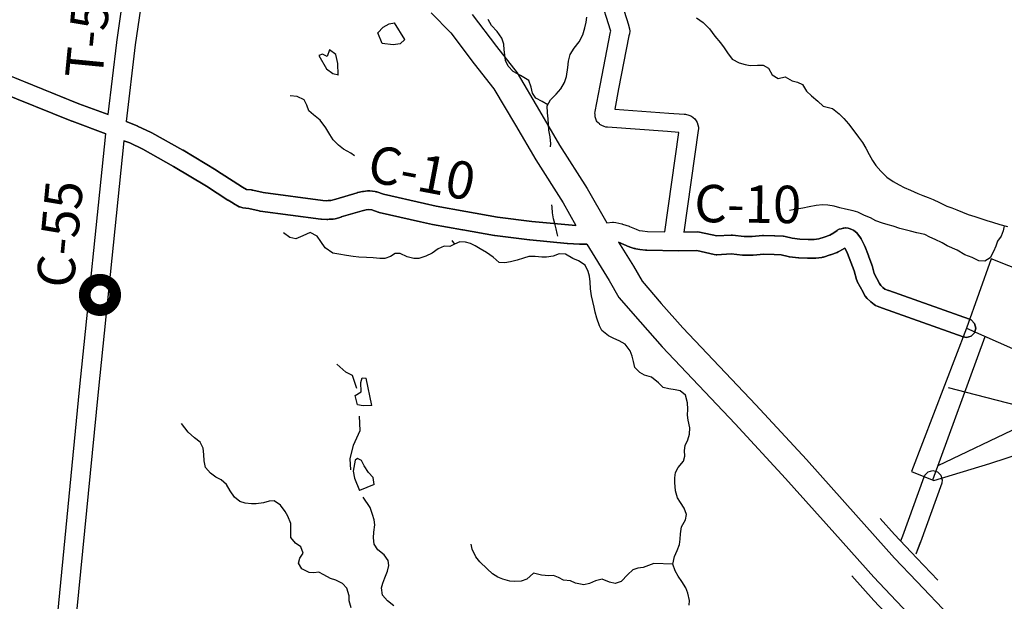
# Model space of a CAD drawing. Extents: x -19904604 to -19752241, y -20667997 to -20541949.
# Drawn here: x -19813866 to -19803346, y -20623395 to -20617180 of the extents above; entities that cross this region are included whole.
import ezdxf

# ---------------------------------------------------------------- set-up
doc = ezdxf.new("R2010")
doc.units = 0
doc.header["$MEASUREMENT"] = 0
for name, color, linetype in [('1999-SALES-TAX', 40, 'Continuous'), ('2001-REGULAR', 170, 'Continuous'), ('CITYSTREETS', 175, 'Continuous'), ('CNTYRDTEXT', 251, 'Continuous'), ('CORPLIMIT1', 175, 'Continuous'), ('COUNTYRDS', 9, 'Continuous'), ('LAKES', 121, 'Continuous'), ('LOGCOMOBOX', 2, 'Continuous'), ('RIVERS', 8, 'Continuous'), ('STATERTS', 8, 'Continuous'), ('TWPRDTEXT', 147, 'Continuous')]:
    doc.layers.add(name, color=color, linetype=linetype)
doc.styles.get("Standard").update_dxf_attribs({"font": 'TXT.SHX', "height": 350})

msp = doc.modelspace()

# ---------------------------------------------------------------- linework, layer by layer
at = {"layer": '1999-SALES-TAX'}
for p, q in [((-19813227, -20621135), (-19812945, -20618398)), ((-19812752, -20618473), (-19813028, -20621155)), ((-19813474, -20623670), (-19813228, -20621136)), ((-19813028, -20621155), (-19813258, -20623512)), ((-19813228, -20621136), (-19813227, -20621135)), ((-19813028, -20621155), (-19813028, -20621155)), ((-19804431, -20622696), (-19804203, -20622064)), ((-19804203, -20622064), (-19804202, -20622062)), ((-19804009, -20622098), (-19804015, -20622078)), ((-19804009, -20622098), (-19804015, -20622132)), ((-19804015, -20622132), (-19804243, -20622765)), ((-19804452, -20622749), (-19804431, -20622696)), ((-19804243, -20622765), (-19804292, -20622890))]:
    msp.add_line(p, q, dxfattribs=at)
at = {"layer": '2001-REGULAR'}
for p, q in [((-19813234, -20618078), (-19814552, -20617546)), ((-19814627, -20617731), (-19813308, -20618264)), ((-19812922, -20618193), (-19813234, -20618078)), ((-19813308, -20618264), (-19813307, -20618264)), ((-19813307, -20618264), (-19813305, -20618265)), ((-19813305, -20618265), (-19812945, -20618398))]:
    msp.add_line(p, q, dxfattribs=at)
at = {"layer": 'CITYSTREETS', "ltscale": 2000}
for p, q in [((-19803751, -20620475), (-19803565, -20620558)), ((-19804109, -20622098), (-19803549, -20620565)), ((-19803565, -20620558), (-19802913, -20620848)), ((-19803945, -20621110), (-19803752, -20621160)), ((-19803752, -20621160), (-19803079, -20621335)), ((-19804053, -20621945), (-19803186, -20621530))]:
    msp.add_line(p, q, dxfattribs=at)
at = {"layer": 'CORPLIMIT1', "ltscale": 2000, "flags": 128}
msp.add_lwpolyline([(-19804336, -20622009), (-19804098, -20622103), (-19803500, -20621923), (-19802934, -20621736), (-19802013, -20620288), (-19802686, -20620042), (-19802689, -20619563), (-19803158, -20619387), (-19803108, -20619885), (-19803488, -20619737), (-19803751, -20620475)], close=True, dxfattribs=at)
at = {"layer": 'COUNTYRDS', "ltscale": 2000}
for p, q in [((-19807553, -20617291), (-19807666, -20616938)), ((-19807478, -20616870), (-19807362, -20617233)), ((-19812829, -20617420), (-19812773, -20617022)), ((-19812577, -20617062), (-19812631, -20617448)), ((-19807362, -20617233), (-19807361, -20617236)), ((-19807361, -20617236), (-19807360, -20617239)), ((-19807360, -20617239), (-19807350, -20617278)), ((-19807350, -20617278), (-19807347, -20617302)), ((-19807664, -20617882), (-19807553, -20617311)), ((-19807550, -20617302), (-19807553, -20617291)), ((-19807553, -20617311), (-19807552, -20617308)), ((-19807552, -20617308), (-19807551, -20617304)), ((-19807551, -20617304), (-19807550, -20617302)), ((-19807357, -20617353), (-19807467, -20617920)), ((-19807350, -20617329), (-19807357, -20617353)), ((-19807347, -20617302), (-19807350, -20617329)), ((-19812922, -20618193), (-19812829, -20617422)), ((-19812829, -20617422), (-19812829, -20617420)), ((-19812829, -20617422), (-19812829, -20617422)), ((-19812631, -20617448), (-19812729, -20618266)), ((-19814552, -20617546), (-19813234, -20618078)), ((-19813308, -20618264), (-19814627, -20617731)), ((-19807718, -20618162), (-19807664, -20617882)), ((-19807467, -20617920), (-19807509, -20618135)), ((-19813234, -20618078), (-19812922, -20618193)), ((-19807720, -20618181), (-19807718, -20618162)), ((-19807719, -20618191), (-19807720, -20618181)), ((-19807717, -20618218), (-19807719, -20618191)), ((-19807704, -20618259), (-19807717, -20618218)), ((-19807509, -20618135), (-19806931, -20618177)), ((-19806931, -20618177), (-19806768, -20618188)), ((-19806768, -20618188), (-19806765, -20618189)), ((-19806765, -20618189), (-19806753, -20618191)), ((-19806753, -20618191), (-19806717, -20618199)), ((-19806717, -20618199), (-19806689, -20618210)), ((-19806689, -20618210), (-19806669, -20618225)), ((-19806669, -20618225), (-19806654, -20618240)), ((-19813307, -20618264), (-19813308, -20618264)), ((-19813305, -20618265), (-19813307, -20618264)), ((-19812945, -20618398), (-19813305, -20618265)), ((-19812729, -20618266), (-19812613, -20618313)), ((-19812613, -20618313), (-19812729, -20618266)), ((-19812613, -20618313), (-19812607, -20618315)), ((-19812607, -20618315), (-19812613, -20618313)), ((-19812607, -20618315), (-19812606, -20618316)), ((-19812606, -20618316), (-19812607, -20618315)), ((-19812606, -20618316), (-19812461, -20618386)), ((-19812461, -20618386), (-19812606, -20618316)), ((-19807695, -20618272), (-19807704, -20618259)), ((-19807689, -20618280), (-19807695, -20618272)), ((-19807672, -20618293), (-19807689, -20618280)), ((-19807667, -20618299), (-19807672, -20618293)), ((-19807654, -20618308), (-19807667, -20618299)), ((-19807648, -20618311), (-19807654, -20618308)), ((-19807623, -20618322), (-19807648, -20618311)), ((-19807603, -20618327), (-19807623, -20618322)), ((-19807589, -20618329), (-19807603, -20618327)), ((-19807586, -20618330), (-19807589, -20618329)), ((-19806945, -20618376), (-19807586, -20618330)), ((-19806654, -20618240), (-19806639, -20618260)), ((-19806639, -20618260), (-19806638, -20618260)), ((-19806638, -20618260), (-19806637, -20618261)), ((-19806637, -20618261), (-19806637, -20618261)), ((-19806637, -20618261), (-19806637, -20618261)), ((-19806637, -20618261), (-19806627, -20618279)), ((-19806627, -20618279), (-19806626, -20618280)), ((-19806626, -20618280), (-19806613, -20618330)), ((-19806613, -20618330), (-19806614, -20618346)), ((-19813227, -20621135), (-19812945, -20618398)), ((-19812461, -20618386), (-19812456, -20618388)), ((-19812461, -20618386), (-19812456, -20618388)), ((-19812456, -20618388), (-19812456, -20618388)), ((-19812456, -20618388), (-19812123, -20618573)), ((-19812123, -20618573), (-19812456, -20618388)), ((-19812456, -20618388), (-19812456, -20618388)), ((-19806973, -20619447), (-19806822, -20618385)), ((-19806822, -20618385), (-19806945, -20618376)), ((-19806617, -20618363), (-19806771, -20619449)), ((-19806614, -20618346), (-19806617, -20618363)), ((-19812752, -20618473), (-19813028, -20621155)), ((-19812690, -20618497), (-19812752, -20618473)), ((-19812752, -20618473), (-19812690, -20618497)), ((-19812551, -20618565), (-19812690, -20618497)), ((-19812690, -20618497), (-19812551, -20618565)), ((-19812222, -20618747), (-19812551, -20618565)), ((-19812551, -20618565), (-19812222, -20618747)), ((-19812123, -20618573), (-19812122, -20618574)), ((-19812120, -20618575), (-19812123, -20618573)), ((-19812122, -20618574), (-19812120, -20618575)), ((-19812120, -20618575), (-19811767, -20618789)), ((-19811767, -20618789), (-19812120, -20618575)), ((-19811871, -20618960), (-19812222, -20618747)), ((-19812222, -20618747), (-19811871, -20618960)), ((-19811767, -20618789), (-19811767, -20618789)), ((-19811767, -20618789), (-19811764, -20618791)), ((-19811764, -20618791), (-19811767, -20618789)), ((-19811764, -20618791), (-19811535, -20618939)), ((-19811535, -20618939), (-19811764, -20618791)), ((-19811642, -20619108), (-19811871, -20618960)), ((-19811871, -20618960), (-19811642, -20619108)), ((-19811535, -20618939), (-19811484, -20618970)), ((-19811484, -20618970), (-19811535, -20618939)), ((-19811484, -20618970), (-19811442, -20618993)), ((-19811442, -20618993), (-19811484, -20618970)), ((-19811442, -20618993), (-19811388, -20618999)), ((-19811388, -20618999), (-19811442, -20618993)), ((-19811388, -20618999), (-19811385, -20619000)), ((-19811385, -20619000), (-19811388, -20618999)), ((-19811385, -20619000), (-19811375, -20619001)), ((-19811375, -20619001), (-19811385, -20619000)), ((-19811375, -20619001), (-19811266, -20619028)), ((-19811266, -20619028), (-19811375, -20619001)), ((-19811266, -20619028), (-19810629, -20619113)), ((-19810629, -20619113), (-19811266, -20619028)), ((-19810487, -20619096), (-19810259, -20619029)), ((-19810259, -20619029), (-19810487, -20619096)), ((-19810259, -20619029), (-19810256, -20619028)), ((-19810256, -20619028), (-19810259, -20619029)), ((-19810256, -20619028), (-19810252, -20619027)), ((-19810252, -20619027), (-19810256, -20619028)), ((-19810252, -20619027), (-19810202, -20619016)), ((-19810202, -20619016), (-19810252, -20619027)), ((-19810202, -20619016), (-19810196, -20619015)), ((-19810196, -20619015), (-19810202, -20619016)), ((-19810196, -20619015), (-19810193, -20619014)), ((-19810193, -20619014), (-19810196, -20619015)), ((-19810193, -20619014), (-19810151, -20619009)), ((-19810151, -20619009), (-19810193, -20619014)), ((-19810151, -20619009), (-19810138, -20619008)), ((-19810138, -20619008), (-19810151, -20619009)), ((-19810138, -20619008), (-19810125, -20619009)), ((-19810125, -20619009), (-19810138, -20619008)), ((-19810125, -20619009), (-19810069, -20619016)), ((-19810069, -20619016), (-19810125, -20619009)), ((-19810069, -20619016), (-19810061, -20619018)), ((-19810061, -20619018), (-19810069, -20619016)), ((-19810061, -20619018), (-19810049, -20619020)), ((-19810049, -20619020), (-19810061, -20619018)), ((-19810049, -20619020), (-19809978, -20619045)), ((-19809978, -20619045), (-19810049, -20619020)), ((-19809978, -20619045), (-19809542, -20619144)), ((-19809542, -20619144), (-19809978, -20619045)), ((-19811640, -20619109), (-19811642, -20619108)), ((-19811642, -20619108), (-19811640, -20619109)), ((-19811585, -20619142), (-19811640, -20619109)), ((-19811640, -20619109), (-19811640, -20619109)), ((-19811640, -20619109), (-19811640, -20619109)), ((-19811640, -20619109), (-19811585, -20619142)), ((-19811583, -20619144), (-19811585, -20619142)), ((-19811585, -20619142), (-19811583, -20619144)), ((-19811581, -20619145), (-19811583, -20619144)), ((-19811583, -20619144), (-19811581, -20619145)), ((-19811520, -20619178), (-19811581, -20619145)), ((-19811581, -20619145), (-19811520, -20619178)), ((-19811513, -20619180), (-19811520, -20619178)), ((-19811520, -20619178), (-19811513, -20619180)), ((-19810629, -20619113), (-19810583, -20619114)), ((-19810583, -20619114), (-19810629, -20619113)), ((-19810583, -20619114), (-19810571, -20619113)), ((-19810571, -20619113), (-19810583, -20619114)), ((-19810571, -20619113), (-19810569, -20619113)), ((-19810569, -20619113), (-19810571, -20619113)), ((-19810569, -20619113), (-19810541, -20619112)), ((-19810541, -20619112), (-19810569, -20619113)), ((-19810569, -20619113), (-19810569, -20619113)), ((-19810541, -20619112), (-19810487, -20619096)), ((-19810487, -20619096), (-19810541, -20619112)), ((-19809542, -20619144), (-19809416, -20619171)), ((-19809416, -20619171), (-19809542, -20619144)), ((-19809416, -20619171), (-19809099, -20619230)), ((-19809099, -20619230), (-19809416, -20619171)), ((-19811483, -20619190), (-19811513, -20619180)), ((-19811513, -20619180), (-19811483, -20619190)), ((-19811417, -20619197), (-19811483, -20619190)), ((-19811483, -20619190), (-19811417, -20619197)), ((-19811308, -20619224), (-19811417, -20619197)), ((-19811417, -20619197), (-19811308, -20619224)), ((-19811301, -20619225), (-19811308, -20619224)), ((-19811308, -20619224), (-19811301, -20619225)), ((-19811298, -20619226), (-19811301, -20619225)), ((-19811301, -20619225), (-19811298, -20619226)), ((-19810650, -20619312), (-19811298, -20619226)), ((-19811298, -20619226), (-19810650, -20619312)), ((-19810206, -20619222), (-19810431, -20619288)), ((-19810431, -20619288), (-19810206, -20619222)), ((-19810163, -20619212), (-19810206, -20619222)), ((-19810206, -20619222), (-19810163, -20619212)), ((-19810137, -20619209), (-19810163, -20619212)), ((-19810163, -20619212), (-19810137, -20619209)), ((-19810104, -20619213), (-19810137, -20619209)), ((-19810137, -20619209), (-19810104, -20619213)), ((-19810037, -20619236), (-19810104, -20619213)), ((-19810104, -20619213), (-19810037, -20619236)), ((-19810032, -20619237), (-19810037, -20619236)), ((-19810037, -20619236), (-19810032, -20619237)), ((-19810027, -20619239), (-19810032, -20619237)), ((-19810032, -20619237), (-19810027, -20619239)), ((-19809585, -20619339), (-19810027, -20619239)), ((-19810027, -20619239), (-19809585, -20619339)), ((-19809099, -20619230), (-19808762, -20619289)), ((-19808762, -20619289), (-19809099, -20619230)), ((-19810640, -20619312), (-19810650, -20619312)), ((-19810650, -20619312), (-19810640, -20619312)), ((-19810640, -20619313), (-19810640, -20619312)), ((-19810640, -20619312), (-19810640, -20619313)), ((-19810583, -20619314), (-19810640, -20619313)), ((-19810640, -20619313), (-19810583, -20619314)), ((-19810581, -20619314), (-19810583, -20619314)), ((-19810583, -20619314), (-19810581, -20619314)), ((-19810574, -20619314), (-19810581, -20619314)), ((-19810581, -20619314), (-19810574, -20619314)), ((-19810558, -20619313), (-19810574, -20619314)), ((-19810574, -20619314), (-19810558, -20619313)), ((-19810519, -20619311), (-19810558, -20619313)), ((-19810558, -20619313), (-19810519, -20619311)), ((-19810516, -20619310), (-19810519, -20619311)), ((-19810519, -20619311), (-19810516, -20619310)), ((-19810497, -20619307), (-19810516, -20619310)), ((-19810516, -20619310), (-19810497, -20619307)), ((-19810432, -20619289), (-19810497, -20619307)), ((-19810497, -20619307), (-19810432, -20619289)), ((-19810431, -20619288), (-19810432, -20619289)), ((-19810432, -20619289), (-19810431, -20619288)), ((-19810431, -20619288), (-19810431, -20619288)), ((-19810431, -20619288), (-19810431, -20619288)), ((-19809584, -20619339), (-19809585, -20619339)), ((-19809585, -20619339), (-19809584, -20619339)), ((-19809584, -20619340), (-19809584, -20619339)), ((-19809584, -20619339), (-19809584, -20619340)), ((-19809457, -20619367), (-19809584, -20619340)), ((-19809584, -20619340), (-19809457, -20619367)), ((-19809455, -20619367), (-19809457, -20619367)), ((-19809457, -20619367), (-19809455, -20619367)), ((-19809454, -20619367), (-19809455, -20619367)), ((-19809455, -20619367), (-19809454, -20619367)), ((-19809135, -20619427), (-19809454, -20619367)), ((-19809454, -20619367), (-19809135, -20619427)), ((-19808762, -20619289), (-19808394, -20619335)), ((-19808394, -20619335), (-19808762, -20619289)), ((-19808394, -20619335), (-19807923, -20619380)), ((-19807923, -20619380), (-19808394, -20619335)), ((-19807594, -20619350), (-19807532, -20619343)), ((-19807594, -20619350), (-19807532, -20619343)), ((-19807532, -20619343), (-19807521, -20619343)), ((-19807532, -20619343), (-19807521, -20619343)), ((-19807521, -20619343), (-19807497, -20619346)), ((-19807521, -20619343), (-19807497, -20619346)), ((-19807497, -20619346), (-19807434, -20619361)), ((-19807497, -20619346), (-19807434, -20619361)), ((-19807434, -20619361), (-19807429, -20619363)), ((-19807434, -20619361), (-19807429, -20619363)), ((-19807429, -20619363), (-19807425, -20619364)), ((-19807429, -20619363), (-19807425, -20619364)), ((-19807425, -20619364), (-19807356, -20619388)), ((-19807425, -20619364), (-19807356, -20619388)), ((-19807356, -20619388), (-19807351, -20619390)), ((-19807356, -20619388), (-19807351, -20619390)), ((-19809134, -20619427), (-19809135, -20619427)), ((-19809135, -20619427), (-19809134, -20619427)), ((-19809133, -20619427), (-19809134, -20619427)), ((-19809134, -20619427), (-19809133, -20619427)), ((-19808793, -20619486), (-19809133, -20619427)), ((-19809133, -20619427), (-19808793, -20619486)), ((-19808790, -20619486), (-19808793, -20619486)), ((-19808793, -20619486), (-19808790, -20619486)), ((-19808789, -20619487), (-19808790, -20619486)), ((-19808790, -20619486), (-19808789, -20619487)), ((-19808418, -20619533), (-19808789, -20619487)), ((-19808789, -20619487), (-19808418, -20619533)), ((-19807351, -20619390), (-19807349, -20619390)), ((-19807351, -20619390), (-19807349, -20619390)), ((-19807349, -20619390), (-19807279, -20619420)), ((-19807349, -20619390), (-19807279, -20619420)), ((-19807279, -20619420), (-19807246, -20619431)), ((-19807279, -20619420), (-19807246, -20619431)), ((-19807246, -20619431), (-19807211, -20619436)), ((-19807246, -20619431), (-19807211, -20619436)), ((-19807211, -20619436), (-19807210, -20619436)), ((-19807211, -20619436), (-19807210, -20619436)), ((-19807210, -20619436), (-19807210, -20619436)), ((-19807210, -20619436), (-19807157, -20619445)), ((-19807210, -20619436), (-19807210, -20619436)), ((-19807210, -20619436), (-19807157, -20619445)), ((-19807157, -20619445), (-19806973, -20619447)), ((-19807157, -20619445), (-19806973, -20619447)), ((-19806771, -20619449), (-19806622, -20619448)), ((-19806622, -20619448), (-19806771, -20619449)), ((-19806622, -20619448), (-19806622, -20619448)), ((-19806622, -20619448), (-19806601, -20619451)), ((-19806601, -20619451), (-19806622, -20619448)), ((-19806601, -20619451), (-19806416, -20619491)), ((-19806416, -20619491), (-19806601, -20619451)), ((-19806416, -20619491), (-19806266, -20619483)), ((-19806266, -20619483), (-19806416, -20619491)), ((-19806266, -20619483), (-19806260, -20619482)), ((-19806260, -20619482), (-19806266, -20619483)), ((-19806260, -20619482), (-19806250, -20619483)), ((-19806250, -20619483), (-19806260, -20619482)), ((-19806250, -20619483), (-19806127, -20619495)), ((-19806127, -20619495), (-19806250, -20619483)), ((-19806040, -20619497), (-19805928, -20619487)), ((-19805928, -20619487), (-19806040, -20619497)), ((-19805928, -20619487), (-19805920, -20619487)), ((-19805920, -20619487), (-19805928, -20619487)), ((-19805920, -20619487), (-19805919, -20619487)), ((-19805919, -20619487), (-19805920, -20619487)), ((-19805919, -20619487), (-19805801, -20619488)), ((-19805801, -20619488), (-19805919, -20619487)), ((-19805801, -20619488), (-19805801, -20619488)), ((-19805801, -20619488), (-19805801, -20619488)), ((-19805801, -20619488), (-19805801, -20619488)), ((-19805801, -20619488), (-19805801, -20619488)), ((-19805801, -20619488), (-19805796, -20619488)), ((-19805796, -20619488), (-19805801, -20619488)), ((-19805796, -20619488), (-19805708, -20619493)), ((-19805708, -20619493), (-19805796, -20619488)), ((-19805708, -20619493), (-19805704, -20619494)), ((-19805704, -20619494), (-19805708, -20619493)), ((-19805704, -20619494), (-19805687, -20619496)), ((-19805687, -20619496), (-19805704, -20619494)), ((-19805271, -20619504), (-19805210, -20619481)), ((-19805210, -20619481), (-19805271, -20619504)), ((-19805210, -20619481), (-19805167, -20619458)), ((-19805167, -20619458), (-19805210, -20619481)), ((-19805167, -20619458), (-19805131, -20619432)), ((-19805131, -20619432), (-19805167, -20619458)), ((-19805131, -20619432), (-19805123, -20619427)), ((-19805123, -20619427), (-19805131, -20619432)), ((-19805123, -20619427), (-19805109, -20619420)), ((-19805109, -20619420), (-19805123, -20619427)), ((-19805109, -20619420), (-19805090, -20619413)), ((-19805090, -20619413), (-19805109, -20619420)), ((-19805090, -20619413), (-19805067, -20619409)), ((-19805067, -20619409), (-19805090, -20619413)), ((-19805067, -20619409), (-19805059, -20619406)), ((-19805059, -20619406), (-19805067, -20619409)), ((-19805059, -20619406), (-19805043, -20619405)), ((-19805043, -20619405), (-19805059, -20619406)), ((-19805043, -20619405), (-19805038, -20619405)), ((-19805038, -20619405), (-19805043, -20619405)), ((-19805038, -20619405), (-19805014, -20619408)), ((-19805014, -20619408), (-19805038, -20619405)), ((-19805014, -20619408), (-19804994, -20619413)), ((-19804994, -20619413), (-19805014, -20619408)), ((-19804994, -20619413), (-19804968, -20619424)), ((-19804968, -20619424), (-19804994, -20619413)), ((-19804968, -20619424), (-19804968, -20619424)), ((-19804968, -20619424), (-19804959, -20619429)), ((-19804959, -20619429), (-19804968, -20619424)), ((-19804968, -20619424), (-19804968, -20619424)), ((-19804959, -20619429), (-19804957, -20619430)), ((-19804957, -20619430), (-19804959, -20619429)), ((-19804957, -20619430), (-19804952, -20619433)), ((-19804952, -20619433), (-19804957, -20619430)), ((-19804952, -20619433), (-19804923, -20619458)), ((-19804923, -20619458), (-19804952, -20619433)), ((-19804923, -20619458), (-19804882, -20619510)), ((-19804882, -20619510), (-19804923, -20619458)), ((-19808416, -20619533), (-19808418, -20619533)), ((-19808418, -20619533), (-19808415, -20619534)), ((-19808415, -20619534), (-19808416, -20619533)), ((-19808018, -20619572), (-19808415, -20619534)), ((-19808415, -20619534), (-19808018, -20619572)), ((-19808013, -20619572), (-19808018, -20619572)), ((-19808018, -20619572), (-19808013, -20619572)), ((-19808012, -20619572), (-19808013, -20619572)), ((-19808013, -20619572), (-19808012, -20619572)), ((-19807886, -20619577), (-19808012, -20619572)), ((-19808012, -20619572), (-19807886, -20619577)), ((-19807883, -20619577), (-19807886, -20619577)), ((-19807886, -20619577), (-19807807, -20619577)), ((-19807882, -20619577), (-19807883, -20619577)), ((-19807883, -20619577), (-19807883, -20619577)), ((-19807883, -20619577), (-19807883, -20619577)), ((-19807807, -20619577), (-19807882, -20619577)), ((-19807882, -20619577), (-19807882, -20619577)), ((-19807354, -20619606), (-19807467, -20619557)), ((-19807467, -20619557), (-19807354, -20619606)), ((-19806127, -20619495), (-19806040, -20619497)), ((-19806040, -20619497), (-19806127, -20619495)), ((-19805687, -20619496), (-19805612, -20619516)), ((-19805612, -20619516), (-19805687, -20619496)), ((-19805612, -20619516), (-19805529, -20619525)), ((-19805529, -20619525), (-19805612, -20619516)), ((-19805529, -20619525), (-19805442, -20619529)), ((-19805442, -20619529), (-19805529, -20619525)), ((-19805442, -20619529), (-19805379, -20619529)), ((-19805379, -20619529), (-19805442, -20619529)), ((-19805379, -20619529), (-19805329, -20619523)), ((-19805329, -20619523), (-19805379, -20619529)), ((-19805329, -20619523), (-19805271, -20619504)), ((-19805271, -20619504), (-19805329, -20619523)), ((-19804882, -20619510), (-19804875, -20619522)), ((-19804875, -20619522), (-19804882, -20619510)), ((-19804875, -20619522), (-19804872, -20619528)), ((-19804872, -20619528), (-19804875, -20619522)), ((-19804872, -20619528), (-19804839, -20619594)), ((-19804839, -20619594), (-19804872, -20619528)), ((-19804839, -20619594), (-19804839, -20619595)), ((-19804839, -20619595), (-19804839, -20619594)), ((-19804839, -20619595), (-19804836, -20619601)), ((-19804836, -20619601), (-19804839, -20619595)), ((-19807351, -20619607), (-19807354, -20619606)), ((-19807354, -20619606), (-19807351, -20619607)), ((-19807345, -20619609), (-19807351, -20619607)), ((-19807351, -20619607), (-19807345, -20619609)), ((-19807300, -20619624), (-19807345, -20619609)), ((-19807345, -20619609), (-19807300, -20619624)), ((-19807290, -20619626), (-19807300, -20619624)), ((-19807300, -20619624), (-19807290, -20619626)), ((-19807283, -20619628), (-19807290, -20619626)), ((-19807290, -20619626), (-19807283, -20619628)), ((-19807241, -20619634), (-19807283, -20619628)), ((-19807283, -20619628), (-19807241, -20619634)), ((-19807181, -20619643), (-19807241, -20619634)), ((-19807241, -20619634), (-19807241, -20619634)), ((-19807241, -20619634), (-19807241, -20619634)), ((-19807241, -20619634), (-19807181, -20619643)), ((-19807167, -20619644), (-19807181, -20619643)), ((-19807181, -20619643), (-19807167, -20619644)), ((-19806828, -20619649), (-19807167, -20619644)), ((-19807167, -20619644), (-19807167, -20619644)), ((-19807167, -20619644), (-19807167, -20619644)), ((-19807167, -20619644), (-19806828, -20619649)), ((-19806828, -20619649), (-19806632, -20619648)), ((-19806827, -20619649), (-19806828, -20619649)), ((-19806826, -20619649), (-19806827, -20619649)), ((-19806632, -20619648), (-19806826, -20619649)), ((-19806445, -20619689), (-19806632, -20619648)), ((-19806632, -20619648), (-19806445, -20619689)), ((-19806424, -20619691), (-19806445, -20619689)), ((-19806445, -20619689), (-19806424, -20619691)), ((-19806418, -20619691), (-19806424, -20619691)), ((-19806424, -20619691), (-19806418, -20619691)), ((-19806263, -20619683), (-19806418, -20619691)), ((-19806418, -20619691), (-19806263, -20619683)), ((-19806143, -20619695), (-19806263, -20619683)), ((-19806263, -20619683), (-19806143, -20619695)), ((-19806134, -20619695), (-19806143, -20619695)), ((-19806143, -20619695), (-19806134, -20619695)), ((-19806038, -20619697), (-19806134, -20619695)), ((-19806134, -20619695), (-19806134, -20619695)), ((-19806134, -20619695), (-19806134, -20619695)), ((-19806134, -20619695), (-19806038, -20619697)), ((-19806037, -20619697), (-19806038, -20619697)), ((-19806038, -20619697), (-19806037, -20619697)), ((-19806028, -20619696), (-19806037, -20619697)), ((-19806037, -20619697), (-19806028, -20619696)), ((-19805916, -20619687), (-19806028, -20619696)), ((-19806028, -20619696), (-19805916, -20619687)), ((-19805804, -20619688), (-19805916, -20619687)), ((-19805916, -20619687), (-19805804, -20619688)), ((-19805729, -20619692), (-19805804, -20619688)), ((-19805804, -20619688), (-19805729, -20619692)), ((-19805656, -20619712), (-19805729, -20619692)), ((-19805729, -20619692), (-19805656, -20619712)), ((-19805207, -20619694), (-19805277, -20619716)), ((-19805277, -20619716), (-19805207, -20619694)), ((-19805204, -20619692), (-19805207, -20619694)), ((-19805207, -20619694), (-19805204, -20619692)), ((-19805203, -20619692), (-19805204, -20619692)), ((-19805204, -20619692), (-19805203, -20619692)), ((-19805133, -20619666), (-19805203, -20619692)), ((-19805203, -20619692), (-19805133, -20619666)), ((-19805122, -20619661), (-19805133, -20619666)), ((-19805133, -20619666), (-19805122, -20619661)), ((-19805121, -20619660), (-19805122, -20619661)), ((-19805122, -20619661), (-19805121, -20619660)), ((-19805067, -20619631), (-19805121, -20619660)), ((-19805121, -20619660), (-19805067, -20619631)), ((-19805064, -20619630), (-19805067, -20619631)), ((-19805067, -20619631), (-19805064, -20619630)), ((-19805056, -20619625), (-19805064, -20619630)), ((-19805064, -20619630), (-19805056, -20619625)), ((-19805050, -20619620), (-19805056, -20619625)), ((-19805056, -20619625), (-19805050, -20619620)), ((-19805047, -20619625), (-19805050, -20619620)), ((-19805050, -20619620), (-19805047, -20619625)), ((-19805021, -20619678), (-19805047, -20619625)), ((-19805047, -20619625), (-19805021, -20619678)), ((-19804984, -20619771), (-19805021, -20619678)), ((-19805021, -20619678), (-19804984, -20619771)), ((-19804836, -20619601), (-19804797, -20619700)), ((-19804797, -20619700), (-19804836, -20619601)), ((-19804797, -20619700), (-19804797, -20619700)), ((-19804797, -20619700), (-19804796, -20619702)), ((-19804796, -20619702), (-19804797, -20619700)), ((-19804797, -20619700), (-19804797, -20619700)), ((-19804796, -20619702), (-19804761, -20619798)), ((-19804761, -20619798), (-19804796, -20619702)), ((-19805644, -20619713), (-19805656, -20619712)), ((-19805656, -20619712), (-19805644, -20619713)), ((-19805640, -20619715), (-19805644, -20619713)), ((-19805644, -20619713), (-19805640, -20619715)), ((-19805546, -20619724), (-19805640, -20619715)), ((-19805640, -20619715), (-19805546, -20619724)), ((-19805542, -20619724), (-19805546, -20619724)), ((-19805546, -20619724), (-19805542, -20619724)), ((-19805450, -20619729), (-19805542, -20619724)), ((-19805542, -20619724), (-19805542, -20619724)), ((-19805542, -20619724), (-19805450, -20619729)), ((-19805444, -20619729), (-19805450, -20619729)), ((-19805450, -20619729), (-19805372, -20619729)), ((-19805372, -20619729), (-19805444, -20619729)), ((-19805444, -20619729), (-19805444, -20619729)), ((-19805359, -20619728), (-19805372, -20619729)), ((-19805372, -20619729), (-19805359, -20619728)), ((-19805372, -20619729), (-19805372, -20619729)), ((-19805294, -20619720), (-19805359, -20619728)), ((-19805359, -20619728), (-19805294, -20619720)), ((-19805288, -20619718), (-19805294, -20619720)), ((-19805294, -20619720), (-19805288, -20619718)), ((-19805277, -20619716), (-19805288, -20619718)), ((-19805288, -20619718), (-19805277, -20619716)), ((-19804951, -20619863), (-19804984, -20619771)), ((-19804984, -20619771), (-19804951, -20619863)), ((-19804761, -20619798), (-19804761, -20619802)), ((-19804761, -20619802), (-19804761, -20619798)), ((-19804761, -20619802), (-19804759, -20619806)), ((-19804759, -20619806), (-19804761, -20619802)), ((-19804759, -20619806), (-19804735, -20619893)), ((-19804735, -20619893), (-19804759, -20619806)), ((-19804925, -20619956), (-19804951, -20619863)), ((-19804951, -20619863), (-19804925, -20619956)), ((-19804735, -20619893), (-19804679, -20619998)), ((-19804679, -20619998), (-19804735, -20619893)), ((-19804918, -20619975), (-19804925, -20619956)), ((-19804925, -20619956), (-19804918, -20619975)), ((-19804917, -20619977), (-19804918, -20619975)), ((-19804918, -20619975), (-19804917, -20619977)), ((-19804855, -20620093), (-19804917, -20619977)), ((-19804917, -20619977), (-19804855, -20620093)), ((-19804679, -20619998), (-19804666, -20620022)), ((-19804666, -20620022), (-19804679, -20619998)), ((-19804854, -20620094), (-19804855, -20620093)), ((-19804855, -20620093), (-19804854, -20620094)), ((-19804832, -20620134), (-19804854, -20620094)), ((-19804854, -20620094), (-19804854, -20620094)), ((-19804854, -20620094), (-19804832, -20620134)), ((-19804666, -20620022), (-19804644, -20620041)), ((-19804644, -20620041), (-19804666, -20620022)), ((-19804644, -20620041), (-19804623, -20620058)), ((-19804623, -20620058), (-19804644, -20620041)), ((-19804623, -20620058), (-19804583, -20620072)), ((-19804583, -20620072), (-19804623, -20620058)), ((-19804583, -20620072), (-19804582, -20620072)), ((-19804582, -20620072), (-19804583, -20620072)), ((-19804582, -20620072), (-19804581, -20620072)), ((-19804581, -20620072), (-19804582, -20620072)), ((-19804581, -20620072), (-19803718, -20620381)), ((-19803718, -20620381), (-19804581, -20620072)), ((-19804832, -20620135), (-19804832, -20620134)), ((-19804832, -20620134), (-19804832, -20620135)), ((-19804811, -20620160), (-19804832, -20620135)), ((-19804832, -20620135), (-19804811, -20620160)), ((-19804775, -20620192), (-19804811, -20620160)), ((-19804811, -20620160), (-19804775, -20620192)), ((-19804773, -20620194), (-19804775, -20620192)), ((-19804775, -20620192), (-19804773, -20620194)), ((-19804772, -20620194), (-19804773, -20620194)), ((-19804773, -20620194), (-19804772, -20620194)), ((-19804736, -20620224), (-19804772, -20620194)), ((-19804772, -20620194), (-19804736, -20620224)), ((-19804722, -20620234), (-19804736, -20620224)), ((-19804736, -20620224), (-19804722, -20620234)), ((-19804704, -20620242), (-19804722, -20620234)), ((-19804722, -20620234), (-19804704, -20620242)), ((-19804647, -20620261), (-19804704, -20620242)), ((-19804704, -20620242), (-19804647, -20620261)), ((-19803785, -20620569), (-19804647, -20620261)), ((-19804647, -20620261), (-19803785, -20620569)), ((-19803718, -20620381), (-19803701, -20620388)), ((-19803701, -20620388), (-19803718, -20620381)), ((-19803701, -20620388), (-19803665, -20620425)), ((-19803665, -20620425), (-19803701, -20620388)), ((-19803665, -20620425), (-19803651, -20620475)), ((-19803651, -20620475), (-19803665, -20620425)), ((-19803665, -20620525), (-19803701, -20620562)), ((-19803701, -20620562), (-19803665, -20620525)), ((-19803651, -20620475), (-19803665, -20620525)), ((-19803665, -20620525), (-19803651, -20620475)), ((-19803751, -20620575), (-19803785, -20620569)), ((-19803785, -20620569), (-19803751, -20620575)), ((-19803701, -20620562), (-19803751, -20620575)), ((-19803751, -20620575), (-19803701, -20620562)), ((-19813474, -20623670), (-19813228, -20621136)), ((-19813028, -20621155), (-19813258, -20623512)), ((-19813228, -20621136), (-19813227, -20621136)), ((-19813227, -20621136), (-19813227, -20621135)), ((-19813028, -20621155), (-19813028, -20621155)), ((-19804196, -20622048), (-19804159, -20622012)), ((-19804159, -20622012), (-19804109, -20621998)), ((-19804109, -20621998), (-19804059, -20622012)), ((-19804059, -20622012), (-19804023, -20622048)), ((-19804431, -20622696), (-19804203, -20622064)), ((-19804203, -20622064), (-19804196, -20622048)), ((-19804023, -20622048), (-19804009, -20622098)), ((-19804009, -20622098), (-19804015, -20622132)), ((-19804015, -20622132), (-19804243, -20622765)), ((-19804452, -20622749), (-19804431, -20622696)), ((-19804244, -20622768), (-19804292, -20622890)), ((-19804243, -20622765), (-19804244, -20622767)), ((-19804244, -20622767), (-19804244, -20622768))]:
    msp.add_line(p, q, dxfattribs=at)
at = {"layer": 'LAKES', "ltscale": 2000}
for p, q in [((-19809751, -20617391), (-19809861, -20617215)), ((-19810465, -20617769), (-19810468, -20617649)), ((-19810104, -20621301), (-19810166, -20621010)), ((-19810078, -20622147), (-19810235, -20622211))]:
    msp.add_line(p, q, dxfattribs=at)
at = {"layer": 'LAKES', "ltscale": 2000, "flags": 128}
for points in [[(-19809751, -20617391), (-19809800, -20617439), (-19809876, -20617450), (-19809992, -20617434), (-19810039, -20617321), (-19809982, -20617258), (-19809917, -20617225), (-19809861, -20617215)], [(-19810468, -20617649), (-19810490, -20617553), (-19810557, -20617502), (-19810581, -20617572), (-19810630, -20617547), (-19810670, -20617564), (-19810590, -20617706), (-19810519, -20617755), (-19810461, -20617770)], [(-19810104, -20621301), (-19810196, -20621306), (-19810258, -20621297), (-19810283, -20621196), (-19810218, -20621157), (-19810223, -20621057), (-19810208, -20621007), (-19810166, -20621010)], [(-19810078, -20622147), (-19810089, -20622071), (-19810140, -20622018), (-19810185, -20621947), (-19810215, -20621889), (-19810258, -20621870), (-19810283, -20621888), (-19810302, -20622004), (-19810289, -20622080), (-19810235, -20622211)]]:
    msp.add_lwpolyline(points, dxfattribs=at)
at = {"layer": 'LOGCOMOBOX', "const_width": 125}
msp.add_lwpolyline([(-19813171, -20620121, 1), (-19812846, -20620121, 1)], format="xyb", close=True, dxfattribs=at)
at = {"layer": 'RIVERS', "ltscale": 2000}
for p, q in [((-19808826, -20617240), (-19808861, -20617179)), ((-19807815, -20617206), (-19807808, -20617154)), ((-19806633, -20617161), (-19806564, -20617210)), ((-19808763, -20617305), (-19808826, -20617240)), ((-19807849, -20617340), (-19807828, -20617268)), ((-19807828, -20617268), (-19807815, -20617206)), ((-19806564, -20617210), (-19806497, -20617277)), ((-19806497, -20617277), (-19806440, -20617356)), ((-19808716, -20617377), (-19808763, -20617305)), ((-19808695, -20617440), (-19808716, -20617377)), ((-19807888, -20617417), (-19807849, -20617340)), ((-19806440, -20617356), (-19806379, -20617427)), ((-19808691, -20617502), (-19808695, -20617440)), ((-19807984, -20617550), (-19807941, -20617485)), ((-19807941, -20617485), (-19807888, -20617417)), ((-19806379, -20617427), (-19806340, -20617480)), ((-19806340, -20617480), (-19806303, -20617534)), ((-19808682, -20617556), (-19808691, -20617502)), ((-19808675, -20617614), (-19808682, -20617556)), ((-19808001, -20617624), (-19807984, -20617550)), ((-19806303, -20617534), (-19806252, -20617601)), ((-19808648, -20617677), (-19808675, -20617614)), ((-19808593, -20617734), (-19808648, -20617677)), ((-19808023, -20617786), (-19808008, -20617690)), ((-19808008, -20617690), (-19808001, -20617624)), ((-19806252, -20617601), (-19806178, -20617642)), ((-19806178, -20617642), (-19806116, -20617659)), ((-19806116, -20617659), (-19806060, -20617668)), ((-19806060, -20617668), (-19805984, -20617665)), ((-19805984, -20617665), (-19805922, -20617664)), ((-19805922, -20617664), (-19805865, -20617697)), ((-19805865, -20617697), (-19805828, -20617768)), ((-19808517, -20617775), (-19808593, -20617734)), ((-19808428, -20617830), (-19808517, -20617775)), ((-19808046, -20617850), (-19808023, -20617786)), ((-19805828, -20617768), (-19805762, -20617807)), ((-19805762, -20617807), (-19805688, -20617790)), ((-19805688, -20617790), (-19805613, -20617833)), ((-19808403, -20617901), (-19808428, -20617830)), ((-19808388, -20617965), (-19808403, -20617901)), ((-19808085, -20617919), (-19808046, -20617850)), ((-19805613, -20617833), (-19805557, -20617848)), ((-19805557, -20617848), (-19805503, -20617874)), ((-19805503, -20617874), (-19805458, -20617943)), ((-19810902, -20617999), (-19810978, -20617994)), ((-19810826, -20618036), (-19810902, -20617999)), ((-19808353, -20618020), (-19808388, -20617965)), ((-19808283, -20618055), (-19808353, -20618020)), ((-19808193, -20618036), (-19808136, -20617975)), ((-19808136, -20617975), (-19808085, -20617919)), ((-19805458, -20617943), (-19805407, -20617992)), ((-19805407, -20617992), (-19805340, -20618051)), ((-19810799, -20618093), (-19810826, -20618036)), ((-19810778, -20618153), (-19810799, -20618093)), ((-19808225, -20618090), (-19808283, -20618055)), ((-19808232, -20618102), (-19808193, -20618036)), ((-19808227, -20618176), (-19808232, -20618102)), ((-19805340, -20618051), (-19805280, -20618104)), ((-19805280, -20618104), (-19805181, -20618129)), ((-19810727, -20618198), (-19810778, -20618153)), ((-19810657, -20618255), (-19810727, -20618198)), ((-19808220, -20618240), (-19808227, -20618176)), ((-19805181, -20618129), (-19805109, -20618185)), ((-19805109, -20618185), (-19805060, -20618237)), ((-19810596, -20618334), (-19810657, -20618255)), ((-19810553, -20618407), (-19810596, -20618334)), ((-19808215, -20618298), (-19808220, -20618240)), ((-19808212, -20618362), (-19808215, -20618298)), ((-19805060, -20618237), (-19805009, -20618294)), ((-19805009, -20618294), (-19804964, -20618353)), ((-19810516, -20618463), (-19810553, -20618407)), ((-19808197, -20618431), (-19808212, -20618362)), ((-19808190, -20618505), (-19808197, -20618431)), ((-19804964, -20618353), (-19804903, -20618436)), ((-19804903, -20618436), (-19804862, -20618491)), ((-19810461, -20618522), (-19810516, -20618463)), ((-19810408, -20618565), (-19810461, -20618522)), ((-19808193, -20618537), (-19808190, -20618505)), ((-19804862, -20618491), (-19804825, -20618551)), ((-19810328, -20618606), (-19810408, -20618565)), ((-19810290, -20618636), (-19810328, -20618606)), ((-19804825, -20618551), (-19804791, -20618620)), ((-19804791, -20618620), (-19804754, -20618685)), ((-19804754, -20618685), (-19804719, -20618739)), ((-19804719, -20618739), (-19804664, -20618798)), ((-19804664, -20618798), (-19804601, -20618861)), ((-19804601, -20618861), (-19804534, -20618908)), ((-19804534, -20618908), (-19804470, -20618945)), ((-19804470, -20618945), (-19804416, -20618972)), ((-19804416, -20618972), (-19804349, -20619001)), ((-19804349, -20619001), (-19804271, -20619036)), ((-19804271, -20619036), (-19804218, -20619059)), ((-19804218, -20619059), (-19804158, -20619080)), ((-19808177, -20619184), (-19808179, -20619160)), ((-19805356, -20619165), (-19805432, -20619180)), ((-19805288, -20619158), (-19805356, -20619165)), ((-19805230, -20619161), (-19805288, -20619158)), ((-19805164, -20619174), (-19805230, -20619161)), ((-19805102, -20619190), (-19805164, -20619174)), ((-19804158, -20619080), (-19804106, -20619103)), ((-19804106, -20619103), (-19804038, -20619132)), ((-19804038, -20619132), (-19803959, -20619171)), ((-19803959, -20619171), (-19803907, -20619190)), ((-19808172, -20619242), (-19808177, -20619184)), ((-19808163, -20619307), (-19808172, -20619242)), ((-19805562, -20619206), (-19805641, -20619219)), ((-19805498, -20619193), (-19805562, -20619206)), ((-19805432, -20619180), (-19805498, -20619193)), ((-19805042, -20619203), (-19805102, -20619190)), ((-19804962, -20619223), (-19805042, -20619203)), ((-19804910, -20619235), (-19804962, -20619223)), ((-19804839, -20619272), (-19804910, -20619235)), ((-19804775, -20619297), (-19804839, -20619272)), ((-19803907, -20619190), (-19803852, -20619212)), ((-19803852, -20619212), (-19803794, -20619235)), ((-19803794, -20619235), (-19803732, -20619260)), ((-19803732, -20619260), (-19803660, -20619283)), ((-19803660, -20619283), (-19803609, -20619302)), ((-19808150, -20619359), (-19808163, -20619307)), ((-19808135, -20619413), (-19808150, -20619359)), ((-19804718, -20619328), (-19804775, -20619297)), ((-19804646, -20619355), (-19804718, -20619328)), ((-19804588, -20619372), (-19804646, -20619355)), ((-19804534, -20619387), (-19804588, -20619372)), ((-19804461, -20619410), (-19804534, -20619387)), ((-19803609, -20619302), (-19803531, -20619327)), ((-19803531, -20619327), (-19803473, -20619344)), ((-19803473, -20619344), (-19803394, -20619369)), ((-19803394, -20619369), (-19803310, -20619391)), ((-19803346, -20619381), (-19803357, -20619436)), ((-19810980, -20619507), (-19811049, -20619456)), ((-19810841, -20619489), (-19810916, -20619522)), ((-19810763, -20619454), (-19810841, -20619489)), ((-19810689, -20619493), (-19810763, -20619454)), ((-19810648, -20619551), (-19810689, -20619493)), ((-19808123, -20619466), (-19808135, -20619413)), ((-19808117, -20619492), (-19808123, -20619466)), ((-19804347, -20619438), (-19804461, -20619410)), ((-19804281, -20619457), (-19804347, -20619438)), ((-19804196, -20619476), (-19804281, -20619457)), ((-19804140, -20619505), (-19804196, -20619476)), ((-19803381, -20619494), (-19803420, -20619547)), ((-19803357, -20619436), (-19803381, -20619494)), ((-19810916, -20619522), (-19810980, -20619507)), ((-19810601, -20619616), (-19810648, -20619551)), ((-19809220, -20619580), (-19809270, -20619605)), ((-19809217, -20619579), (-19809246, -20619539)), ((-19809165, -20619553), (-19809220, -20619580)), ((-19809103, -20619558), (-19809165, -20619553)), ((-19809049, -20619572), (-19809103, -20619558)), ((-19808998, -20619597), (-19809049, -20619572)), ((-19808946, -20619628), (-19808998, -20619597)), ((-19804084, -20619530), (-19804140, -20619505)), ((-19804011, -20619565), (-19804084, -20619530)), ((-19803955, -20619596), (-19804011, -20619565)), ((-19803850, -20619641), (-19803955, -20619596)), ((-19803435, -20619599), (-19803460, -20619657)), ((-19803420, -20619547), (-19803435, -20619599)), ((-19810520, -20619674), (-19810601, -20619616)), ((-19810456, -20619686), (-19810520, -20619674)), ((-19810376, -20619700), (-19810456, -20619686)), ((-19810302, -20619709), (-19810376, -20619700)), ((-19809855, -20619679), (-19809906, -20619712)), ((-19809801, -20619680), (-19809855, -20619679)), ((-19809728, -20619713), (-19809801, -20619680)), ((-19809459, -20619673), (-19809526, -20619706)), ((-19809394, -20619628), (-19809459, -20619673)), ((-19809332, -20619600), (-19809394, -20619628)), ((-19809270, -20619605), (-19809332, -20619600)), ((-19808877, -20619667), (-19808946, -20619628)), ((-19808809, -20619716), (-19808877, -20619667)), ((-19808101, -20619682), (-19808165, -20619707)), ((-19808033, -20619687), (-19808101, -20619682)), ((-19807957, -20619730), (-19808033, -20619687)), ((-19803766, -20619691), (-19803850, -20619641)), ((-19803691, -20619722), (-19803766, -20619691)), ((-19803460, -20619657), (-19803497, -20619726)), ((-19810244, -20619716), (-19810302, -20619709)), ((-19810160, -20619721), (-19810244, -20619716)), ((-19810088, -20619726), (-19810160, -20619721)), ((-19810020, -20619733), (-19810088, -20619726)), ((-19809964, -20619730), (-19810020, -20619733)), ((-19809906, -20619712), (-19809964, -20619730)), ((-19809654, -20619732), (-19809728, -20619713)), ((-19809602, -20619731), (-19809654, -20619732)), ((-19809526, -20619706), (-19809602, -20619731)), ((-19808744, -20619775), (-19808809, -20619716)), ((-19808682, -20619778), (-19808744, -20619775)), ((-19808622, -20619769), (-19808682, -20619778)), ((-19808550, -20619750), (-19808622, -20619769)), ((-19808483, -20619729), (-19808550, -20619750)), ((-19808427, -20619710), (-19808483, -20619729)), ((-19808357, -20619711), (-19808427, -20619710)), ((-19808289, -20619718), (-19808357, -20619711)), ((-19808239, -20619718), (-19808289, -20619718)), ((-19808165, -20619707), (-19808239, -20619718)), ((-19807896, -20619757), (-19807957, -20619730)), ((-19807824, -20619804), (-19807896, -20619757)), ((-19807793, -20619869), (-19807824, -20619804)), ((-19803619, -20619755), (-19803691, -20619722)), ((-19803555, -20619760), (-19803619, -20619755)), ((-19803497, -20619726), (-19803555, -20619760)), ((-19807778, -20619919), (-19807793, -20619869)), ((-19807771, -20619982), (-19807778, -20619919)), ((-19807768, -20620056), (-19807771, -20619982)), ((-19807755, -20620132), (-19807768, -20620056)), ((-19807742, -20620192), (-19807755, -20620132)), ((-19807729, -20620251), (-19807742, -20620192)), ((-19807717, -20620305), (-19807729, -20620251)), ((-19807698, -20620371), (-19807717, -20620305)), ((-19807671, -20620450), (-19807698, -20620371)), ((-19807646, -20620502), (-19807671, -20620450)), ((-19807575, -20620559), (-19807646, -20620502)), ((-19807517, -20620586), (-19807575, -20620559)), ((-19807462, -20620613), (-19807517, -20620586)), ((-19807396, -20620646), (-19807462, -20620613)), ((-19807343, -20620719), (-19807396, -20620646)), ((-19807322, -20620777), (-19807343, -20620719)), ((-19810382, -20620948), (-19810477, -20620862)), ((-19807309, -20620834), (-19807322, -20620777)), ((-19807294, -20620898), (-19807309, -20620834)), ((-19810309, -20620983), (-19810382, -20620948)), ((-19807242, -20620951), (-19807294, -20620898)), ((-19807189, -20620978), (-19807242, -20620951)), ((-19810265, -20621120), (-19810309, -20620983)), ((-19807117, -20621001), (-19807189, -20620978)), ((-19807040, -20621060), (-19807117, -20621001)), ((-19806991, -20621111), (-19807040, -20621060)), ((-19806929, -20621126), (-19806991, -20621111)), ((-19806861, -20621135), (-19806929, -20621126)), ((-19806809, -20621145), (-19806861, -20621135)), ((-19806752, -20621194), (-19806809, -20621145)), ((-19806731, -20621273), (-19806752, -20621194)), ((-19806728, -20621341), (-19806731, -20621273)), ((-19806731, -20621407), (-19806728, -20621341)), ((-19810227, -20621571), (-19810237, -20621417)), ((-19806724, -20621461), (-19806731, -20621407)), ((-19806705, -20621540), (-19806724, -20621461)), ((-19812068, -20621589), (-19812137, -20621495)), ((-19811997, -20621648), (-19812068, -20621589)), ((-19810299, -20621726), (-19810227, -20621571)), ((-19806708, -20621608), (-19806705, -20621540)), ((-19811938, -20621695), (-19811997, -20621648)), ((-19811907, -20621759), (-19811938, -20621695)), ((-19806755, -20621729), (-19806727, -20621670)), ((-19806727, -20621670), (-19806708, -20621608)), ((-19811898, -20621826), (-19811907, -20621759)), ((-19810337, -20621874), (-19810299, -20621726)), ((-19806764, -20621785), (-19806755, -20621729)), ((-19806761, -20621845), (-19806764, -20621785)), ((-19811894, -20621894), (-19811898, -20621826)), ((-19811882, -20621966), (-19811894, -20621894)), ((-19810328, -20621991), (-19810337, -20621874)), ((-19806829, -20621965), (-19806772, -20621897)), ((-19806772, -20621897), (-19806761, -20621845)), ((-19811828, -20622027), (-19811882, -20621966)), ((-19806866, -20622076), (-19806860, -20622018)), ((-19806860, -20622018), (-19806829, -20621965)), ((-19811769, -20622068), (-19811828, -20622027)), ((-19811715, -20622097), (-19811769, -20622068)), ((-19811658, -20622148), (-19811715, -20622097)), ((-19806865, -20622126), (-19806866, -20622076)), ((-19811617, -20622216), (-19811658, -20622148)), ((-19811570, -20622283), (-19811617, -20622216)), ((-19806860, -20622215), (-19806865, -20622126)), ((-19806838, -20622289), (-19806860, -20622215)), ((-19811513, -20622328), (-19811570, -20622283)), ((-19811459, -20622347), (-19811513, -20622328)), ((-19811202, -20622324), (-19811261, -20622342)), ((-19811146, -20622323), (-19811202, -20622324)), ((-19811081, -20622368), (-19811146, -20622323)), ((-19810121, -20622394), (-19810196, -20622284)), ((-19806804, -20622340), (-19806838, -20622289)), ((-19811391, -20622354), (-19811459, -20622347)), ((-19811341, -20622354), (-19811391, -20622354)), ((-19811261, -20622342), (-19811341, -20622354)), ((-19811030, -20622435), (-19811081, -20622368)), ((-19811001, -20622486), (-19811030, -20622435)), ((-19810096, -20622467), (-19810121, -20622394)), ((-19806765, -20622400), (-19806804, -20622340)), ((-19806742, -20622469), (-19806765, -20622400)), ((-19810970, -20622564), (-19811001, -20622486)), ((-19810079, -20622523), (-19810096, -20622467)), ((-19810073, -20622579), (-19810079, -20622523)), ((-19806796, -20622598), (-19806753, -20622523)), ((-19806753, -20622523), (-19806742, -20622469)), ((-19810971, -20622648), (-19810970, -20622564)), ((-19810968, -20622712), (-19810971, -20622648)), ((-19810081, -20622657), (-19810073, -20622579)), ((-19806807, -20622676), (-19806796, -20622598)), ((-19810919, -20622775), (-19810968, -20622712)), ((-19810087, -20622717), (-19810081, -20622657)), ((-19810080, -20622783), (-19810087, -20622717)), ((-19806817, -20622790), (-19806808, -20622730)), ((-19806808, -20622730), (-19806807, -20622676)), ((-19810863, -20622814), (-19810919, -20622775)), ((-19810838, -20622881), (-19810863, -20622814)), ((-19810041, -20622844), (-19810080, -20622783)), ((-19809972, -20622899), (-19810041, -20622844)), ((-19809031, -20622838), (-19809042, -20622784)), ((-19808992, -20622921), (-19809031, -20622838)), ((-19806869, -20622916), (-19806842, -20622854)), ((-19806842, -20622854), (-19806817, -20622790)), ((-19810888, -20622988), (-19810873, -20622934)), ((-19810873, -20622934), (-19810838, -20622881)), ((-19809931, -20622958), (-19809972, -20622899)), ((-19809922, -20623014), (-19809931, -20622958)), ((-19808949, -20622974), (-19808992, -20622921)), ((-19806888, -20623000), (-19806869, -20622916)), ((-19810851, -20623047), (-19810888, -20622988)), ((-19810775, -20623088), (-19810851, -20623047)), ((-19809936, -20623072), (-19809922, -20623014)), ((-19808870, -20623047), (-19808949, -20622974)), ((-19808816, -20623100), (-19808870, -20623047)), ((-19807315, -20623058), (-19807368, -20623109)), ((-19807261, -20623042), (-19807315, -20623058)), ((-19807204, -20623033), (-19807261, -20623042)), ((-19807148, -20623014), (-19807204, -20623033)), ((-19807092, -20622993), (-19807148, -20623014)), ((-19806888, -20623000), (-19807092, -20622993)), ((-19806863, -20623068), (-19806888, -20623000)), ((-19806832, -20623125), (-19806863, -20623068)), ((-19810723, -20623091), (-19810775, -20623088)), ((-19810669, -20623085), (-19810723, -20623091)), ((-19810617, -20623114), (-19810669, -20623085)), ((-19810546, -20623151), (-19810617, -20623114)), ((-19810488, -20623168), (-19810546, -20623151)), ((-19810419, -20623205), (-19810488, -20623168)), ((-19809988, -20623201), (-19809964, -20623144)), ((-19809964, -20623144), (-19809936, -20623072)), ((-19808759, -20623139), (-19808816, -20623100)), ((-19808705, -20623158), (-19808759, -20623139)), ((-19808631, -20623179), (-19808705, -20623158)), ((-19808449, -20623157), (-19808507, -20623179)), ((-19808378, -20623096), (-19808449, -20623157)), ((-19808292, -20623116), (-19808378, -20623096)), ((-19808214, -20623123), (-19808292, -20623116)), ((-19808164, -20623119), (-19808214, -20623123)), ((-19808109, -20623142), (-19808164, -20623119)), ((-19808055, -20623169), (-19808109, -20623142)), ((-19807981, -20623176), (-19808055, -20623169)), ((-19807927, -20623201), (-19807981, -20623176)), ((-19807641, -20623159), (-19807715, -20623178)), ((-19807565, -20623190), (-19807641, -20623159)), ((-19807368, -20623109), (-19807441, -20623182)), ((-19806790, -20623183), (-19806832, -20623125)), ((-19810371, -20623256), (-19810419, -20623205)), ((-19810346, -20623336), (-19810371, -20623256)), ((-19809999, -20623253), (-19809988, -20623201)), ((-19809990, -20623330), (-19809999, -20623253)), ((-19808577, -20623184), (-19808631, -20623179)), ((-19808507, -20623179), (-19808577, -20623184)), ((-19807839, -20623218), (-19807927, -20623201)), ((-19807777, -20623205), (-19807839, -20623218)), ((-19807715, -20623178), (-19807777, -20623205)), ((-19807503, -20623205), (-19807565, -20623190)), ((-19807441, -20623182), (-19807503, -20623205)), ((-19806749, -20623252), (-19806790, -20623183)), ((-19806726, -20623308), (-19806749, -20623252)), ((-19810345, -20623389), (-19810346, -20623336)), ((-19809935, -20623390), (-19809990, -20623330)), ((-19806711, -20623385), (-19806726, -20623308)), ((-19806714, -20623437), (-19806711, -20623385)), ((-19810324, -20623465), (-19810345, -20623389)), ((-19809870, -20623444), (-19809935, -20623390))]:
    msp.add_line(p, q, dxfattribs=at)
at = {"layer": 'STATERTS', "ltscale": 2000}
for p, q in [((-19809470, -20617107), (-19809260, -20617320)), ((-19809033, -20617124), (-19808772, -20617467)), ((-19809260, -20617320), (-19809010, -20617651)), ((-19808772, -20617467), (-19808552, -20617748)), ((-19809010, -20617651), (-19808800, -20617918)), ((-19808552, -20617748), (-19808311, -20618155)), ((-19808800, -20617918), (-19808569, -20618308)), ((-19808311, -20618155), (-19808097, -20618520)), ((-19808569, -20618308), (-19808353, -20618676)), ((-19808097, -20618520), (-19807804, -20618982)), ((-19808353, -20618676), (-19808061, -20619137)), ((-19807804, -20618982), (-19807594, -20619350)), ((-19808061, -20619137), (-19807923, -20619380)), ((-19807807, -20619577), (-19807567, -20619966)), ((-19807467, -20619557), (-19807309, -20619813)), ((-19807309, -20619813), (-19807217, -20619973)), ((-19807567, -20619966), (-19807463, -20620148)), ((-19807217, -20619973), (-19807011, -20620212)), ((-19807463, -20620148), (-19807236, -20620409)), ((-19807011, -20620212), (-19806780, -20620473)), ((-19807236, -20620409), (-19807001, -20620676)), ((-19806780, -20620473), (-19806002, -20621294)), ((-19807001, -20620676), (-19806221, -20621498)), ((-19806002, -20621294), (-19805461, -20621880)), ((-19806221, -20621498), (-19805683, -20622082)), ((-19805461, -20621880), (-19804933, -20622471)), ((-19805683, -20622082), (-19805157, -20622671)), ((-19804933, -20622471), (-19804518, -20622933)), ((-19804672, -20622512), (-19804518, -20622683)), ((-19805157, -20622671), (-19804739, -20623136)), ((-19804518, -20622683), (-19804282, -20622934)), ((-19804518, -20622933), (-19804282, -20623184)), ((-19804282, -20622934), (-19804056, -20623170)), ((-19804976, -20623122), (-19804739, -20623386)), ((-19804739, -20623136), (-19804500, -20623390)), ((-19804282, -20623184), (-19803936, -20623546)), ((-19804739, -20623386), (-19804500, -20623640)), ((-19804500, -20623390), (-19804159, -20623746))]:
    msp.add_line(p, q, dxfattribs=at)

# ---------------------------------------------------------------- texts
at = {"layer": 'CNTYRDTEXT', "ltscale": 2000}
for s, rotation, p in [('C-10', 349.2154, (-19810168, -20618903)), ('C-55', 84.63, (-19813293, -20620058)), ('C-10', 359.37, (-19806660, -20619343))]:
    msp.add_text(s, height=400, rotation=rotation, dxfattribs=at).set_placement(p)
at = {"layer": 'TWPRDTEXT', "ltscale": 2000}
msp.add_text('T-55', height=400, rotation=84.4725, dxfattribs=at).set_placement((-19812985, -20617822))

doc.saveas('drawing.dxf')
